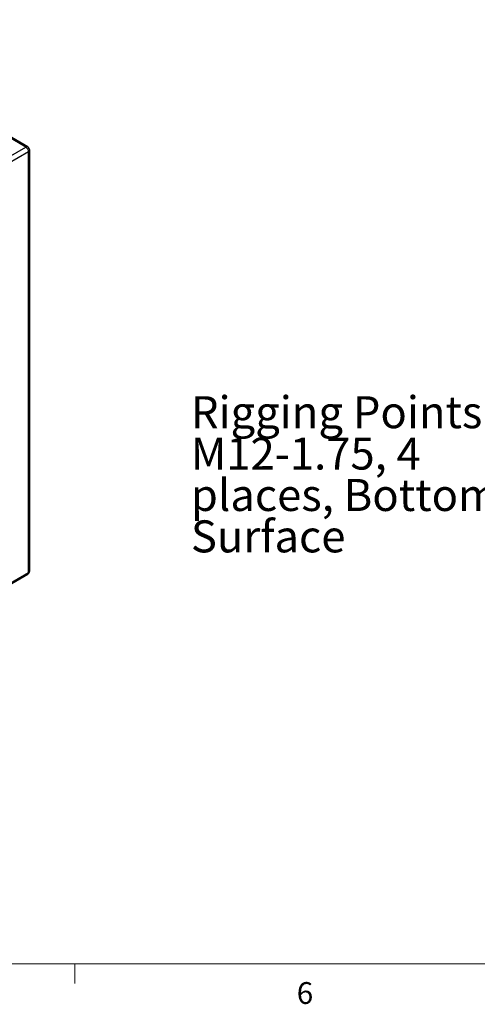
# Model space of a CAD drawing. Units: inches. Extents: x 0.4 to 16.6, y 0.2 to 10.8.
# Drawn here: x 4.3 to 6.3, y 0.2 to 4.5 of the extents above; entities that cross this region are included whole.
import ezdxf

# ---------------------------------------------------------------- set-up
doc = ezdxf.new("R2010")
doc.units = ezdxf.units.IN
doc.header["$MEASUREMENT"] = 0
doc.styles.add('SLDTEXTSTYLE0', font='TXT', dxfattribs={"width": 0.75})

# ---------------------------------------------------------------- blocks, each defined once
blk = doc.blocks.new('SW_NOTE_8')
at = {"color": 0, "linetype": 'Continuous', "lineweight": 0, "attachment_point": 1, "style": 'SLDTEXTSTYLE0'}
for s, insert, char_height in [('Rigging Points:', (-1.3597, 0.6024), 0.137795), ('M12-1.75, 4', (-1.3597, 0.4243), 0.137795), ('places, Bottom', (-1.3597, 0.2461), 0.137795), ('Surface', (-1.3597, 0.0679), 0.1378)]:
    blk.add_mtext(s, dxfattribs=dict(at, insert=insert, char_height=char_height))

msp = doc.modelspace()

# ---------------------------------------------------------------- linework, layer by layer
at = {"color": 7, "linetype": 'Continuous', "lineweight": 25}
for p, q in [((4.35185, 3.90806), (3.40308, 4.45577)), ((4.36016, 3.90888), (3.4114, 4.45659)), ((2.16565, 2.64599), (4.35185, 3.90806)), ((4.3636, 3.8877), (2.1774, 2.62563)), ((4.3636, 2.07763), (4.3636, 3.8877)), ((4.36847, 2.08442), (4.36847, 3.89448)), ((2.1774, 0.81556), (4.3636, 2.07763)), ((2.17396, 0.80795), (4.36016, 2.07002))]:
    msp.add_line(p, q, dxfattribs=at)
at = {"color": 7, "linetype": 'Continuous', "lineweight": 18}
for p, q in [((16.37625, 0.39207), (0.62625, 0.39207)), ((4.5635, 0.39207), (4.5635, 0.30727))]:
    msp.add_line(p, q, dxfattribs=at)
at = {"color": 8, "linetype": 'Continuous', "lineweight": 25}
for centre, radius, start, end in [((4.35672, 3.90126), 0.00836, 65.69277, 125.61727), ((4.36015, 3.89531), 0.00836, 294.37549, 354.30443), ((4.35545, 2.07673), 0.0082, 305.01408, 6.29805), ((4.36015, 2.08525), 0.00836, 294.37549, 354.30443)]:
    msp.add_arc(centre, radius, start, end, dxfattribs=at)
at = {"color": 7, "linetype": 'Continuous', "lineweight": 25}
for centre, radius, start, end in [((4.33808, 3.88654), 0.02555, 2.60548, 57.39452), ((4.35185, 3.89448), 0.01663, 0, 60.00269), ((4.35185, 2.08442), 0.01663, 299.99731, 0)]:
    msp.add_arc(centre, radius, start, end, dxfattribs=at)

# ---------------------------------------------------------------- block references
at = {"color": 7, "linetype": 'Continuous', "lineweight": 0}
msp.add_blockref('SW_NOTE_8', (6.4224, 2.23349), dxfattribs=at)

# ---------------------------------------------------------------- texts
at = {"color": 7, "linetype": 'Continuous', "lineweight": 0, "insert": (5.51883, 0.31366), "char_height": 0.09375, "attachment_point": 1, "style": 'SLDTEXTSTYLE0'}
msp.add_mtext('6', dxfattribs=at)

doc.saveas('drawing.dxf')
